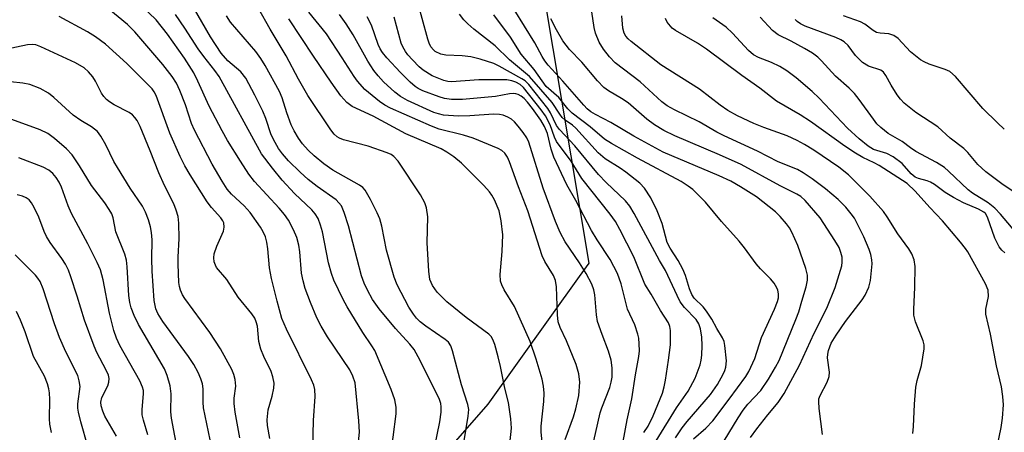
# Model space of a CAD drawing. Units: inches. Extents: x 1273759 to 1279759, y 469454 to 473454.
# Drawn here: x 1275834 to 1276040, y 469809 to 469895 of the extents above; entities that cross this region are included whole.
import ezdxf

# ---------------------------------------------------------------- set-up
doc = ezdxf.new("R2010")
doc.units = ezdxf.units.IN
doc.header["$MEASUREMENT"] = 0
doc.layers.add('NTRL-Trees', color=3, linetype='Continuous')
doc.layers.add('Undefined', color=1, linetype='Continuous')

msp = doc.modelspace()

# ---------------------------------------------------------------- linework, layer by layer
at = {"layer": 'NTRL-Trees'}
msp.add_lwpolyline([(1275941.51, 469911.38), (1275952.8, 469844.12), (1275950.78, 469841.3), (1275931.69, 469814.66), (1275923.48, 469805.28), (1275901.88, 469754.69), (1275882.09, 469671.4), (1275889.42, 469567.96), (1275904.03, 469523.99), (1275923.61, 469493.96), (1275940.26, 469454.26), (1275707.75, 469454.28), (1275701.31, 469474.53), (1275656.22, 469598.71), (1275612.76, 469686.46), (1275537.65, 469829.56), (1275465.35, 469938.3)], dxfattribs=at)
at = {"layer": 'Undefined'}
for points, elevation in [([(1275936.32, 469806.36), (1275936.66, 469809.62), (1275936.53, 469811.6), (1275936.05, 469815), (1275935.24, 469817.96), (1275934.36, 469822.52), (1275933.88, 469824.52), (1275933.19, 469827.08), (1275932.76, 469828.17), (1275932.38, 469828.78), (1275931.9, 469829.25), (1275927.19, 469832.75), (1275923.14, 469836.05), (1275921.12, 469838.07), (1275920.1, 469839.41), (1275919.6, 469840.69), (1275919.36, 469842.43), (1275919, 469848.31), (1275919.14, 469853.75), (1275918.89, 469855.66), (1275918.51, 469856.68), (1275917.59, 469858.36), (1275912.97, 469865.36), (1275912.06, 469866.36), (1275911.47, 469866.75), (1275910.67, 469867.12), (1275906.65, 469868.52), (1275901.5, 469869.85), (1275900.69, 469870.17), (1275900.22, 469870.45), (1275899.59, 469871.01), (1275898.87, 469871.94), (1275894.1, 469879.12), (1275892.14, 469882.51), (1275889.51, 469887.37), (1275886.17, 469892.95), (1275881.31, 469901.67)], 224), ([(1275966.89, 469807.01), (1275971.15, 469813.9), (1275973.58, 469817.38), (1275975.06, 469820.09), (1275976.07, 469822.83), (1275976.31, 469823.86), (1275976.45, 469824.9), (1275976.5, 469826.92), (1275976.45, 469828.65), (1275976.18, 469830.35), (1275975.83, 469831.4), (1275975.22, 469832.31), (1275972.81, 469834.85), (1275971.91, 469836.01), (1275971.24, 469837.31), (1275968.8, 469842.59), (1275967.61, 469844.65), (1275962.3, 469854.48), (1275961.39, 469856), (1275960.45, 469857.1), (1275956.46, 469860.96), (1275954.86, 469862.63), (1275949.86, 469868.58), (1275946.68, 469871.97), (1275946.07, 469872.87), (1275944.82, 469875.46), (1275944.25, 469876.41), (1275940.27, 469881.41), (1275939.51, 469882.13), (1275938.82, 469882.61), (1275934.04, 469885.25), (1275932.96, 469885.76), (1275930.11, 469886.66), (1275928.13, 469887.15), (1275926.3, 469887.38), (1275922.92, 469887.53), (1275921.89, 469887.71), (1275920.71, 469888.28), (1275920.31, 469888.61), (1275919.81, 469889.27), (1275919.43, 469890.03), (1275919.15, 469890.86), (1275916.79, 469899.56)], 236), ([(1275895.08, 469802.66), (1275895.27, 469811.25), (1275895.62, 469816.27), (1275895.54, 469817.69), (1275895.3, 469818.64), (1275894.84, 469819.73), (1275889.59, 469830.3), (1275888.66, 469832.55), (1275887.66, 469836.18), (1275886.47, 469840.92), (1275886.09, 469843.14), (1275885.73, 469847.1), (1275885.5, 469848.5), (1275885.2, 469849.58), (1275884.75, 469850.6), (1275884.21, 469851.59), (1275882.03, 469854.68), (1275880.76, 469856.08), (1275878.14, 469858.48), (1275877.23, 469859.56), (1275876.15, 469861.19), (1275874.05, 469864.73), (1275870.36, 469871.87), (1275869.79, 469873.26), (1275868.48, 469877.16), (1275867.33, 469880.14), (1275866.61, 469881.66), (1275865.72, 469883.07), (1275863.79, 469885.57), (1275857.94, 469892.43), (1275856.38, 469893.94), (1275852.49, 469897.15)], 214), ([(1275904.65, 469806.77), (1275904.86, 469808.78), (1275904.72, 469811.14), (1275903.94, 469819.11), (1275903.5, 469820.49), (1275902.83, 469821.8), (1275898.15, 469828.74), (1275896.83, 469830.91), (1275895.95, 469832.66), (1275894.6, 469835.85), (1275893.52, 469838.81), (1275893.07, 469840.38), (1275892.76, 469841.99), (1275892.37, 469846.45), (1275892.16, 469847.86), (1275891.76, 469849.46), (1275891.09, 469851.04), (1275890.01, 469853.08), (1275889.18, 469854.28), (1275888.05, 469855.61), (1275882.94, 469861.12), (1275881.76, 469862.71), (1275880.01, 469865.36), (1275877.3, 469869.69), (1275876.15, 469871.72), (1275873.46, 469876.89), (1275871.09, 469882.07), (1275870.22, 469883.8), (1275868.26, 469886.93), (1275864.77, 469891.91), (1275862.36, 469894.88), (1275859.25, 469897.9)], 216), ([(1275911.31, 469802.86), (1275912.52, 469812.62), (1275912.51, 469813.99), (1275912.24, 469815.56), (1275911.46, 469817.71), (1275908.06, 469825.83), (1275907.45, 469826.86), (1275905.57, 469829.61), (1275902.28, 469834.94), (1275901.44, 469836.54), (1275899.54, 469840.57), (1275899.04, 469841.94), (1275898.42, 469844.18), (1275897.16, 469850.64), (1275896.72, 469852.06), (1275896.2, 469853.45), (1275895.63, 469854.38), (1275894.93, 469855.22), (1275891.27, 469858.64), (1275888.71, 469861.39), (1275886.66, 469863.91), (1275884.39, 469866.89), (1275875.53, 469883.04), (1275874.64, 469884.33), (1275872.32, 469887.24), (1275871.14, 469888.85), (1275868.38, 469893.17), (1275866.44, 469896.02)], 218), ([(1275920, 469802.81), (1275921.63, 469810.96), (1275921.95, 469812.98), (1275921.96, 469814.08), (1275921.86, 469814.8), (1275921.61, 469815.61), (1275921.13, 469816.68), (1275917.15, 469824.54), (1275916.27, 469826.04), (1275915.39, 469827.18), (1275912.39, 469830.47), (1275908.95, 469834.59), (1275907.59, 469836.54), (1275906.51, 469838.45), (1275905.83, 469839.92), (1275905.26, 469841.48), (1275902.55, 469851.88), (1275901.67, 469854.7), (1275901.1, 469856.03), (1275900.58, 469856.72), (1275899.97, 469857.31), (1275895.99, 469860.1), (1275894.17, 469861.57), (1275892.47, 469863.09), (1275890.05, 469865.46), (1275888.77, 469866.94), (1275887.97, 469868.04), (1275887.23, 469869.3), (1275886.43, 469870.9), (1275885.29, 469874.31), (1275884.64, 469875.84), (1275883, 469879.14), (1275881.11, 469882.72), (1275880.09, 469884.04), (1275877.32, 469886.34), (1275875.93, 469887.96), (1275873.73, 469891.35), (1275870.12, 469897.6)], 220), ([(1275947.83, 469807.3), (1275949.59, 469811.99), (1275950.11, 469813.68), (1275950.72, 469816.48), (1275950.93, 469819.23), (1275950.72, 469820.95), (1275950.18, 469822.92), (1275948.11, 469827.87), (1275946.79, 469830.65), (1275946.39, 469831.85), (1275946.23, 469833.3), (1275946.05, 469839.14), (1275945.84, 469840.47), (1275945.4, 469841.52), (1275943.61, 469844.46), (1275943.08, 469845.6), (1275940.06, 469855), (1275938.13, 469860.03), (1275936.25, 469865.26), (1275935.81, 469866.24), (1275935.25, 469867.09), (1275934.62, 469867.61), (1275933.85, 469868.03), (1275928.66, 469870.17), (1275926.64, 469870.81), (1275921.51, 469872.1), (1275919.91, 469872.67), (1275911.33, 469876.45), (1275910.19, 469877.07), (1275909.07, 469877.83), (1275905.98, 469880.36), (1275904.43, 469882.08), (1275903.74, 469883.04), (1275901.26, 469887), (1275897.97, 469891.95), (1275894.3, 469896.5)], 228), ([(1275953.39, 469804.87), (1275955.15, 469812.81), (1275955.51, 469813.9), (1275957.17, 469818.16), (1275957.5, 469819.22), (1275957.7, 469820.29), (1275957.68, 469822.22), (1275957.47, 469823.86), (1275956.93, 469825.7), (1275955.56, 469829.17), (1275954.61, 469831.93), (1275954.39, 469833.32), (1275954.09, 469837.46), (1275953.86, 469838.49), (1275953.41, 469839.73), (1275952.24, 469841.92), (1275950.86, 469844.13), (1275947.89, 469848.53), (1275946.81, 469850.51), (1275945.85, 469852.82), (1275943.23, 469859.73), (1275940.3, 469869.38), (1275939.86, 469870.23), (1275939.08, 469871.38), (1275938.06, 469872.71), (1275937.26, 469873.58), (1275936.61, 469874.14), (1275935.91, 469874.56), (1275934.91, 469874.98), (1275934.15, 469875.15), (1275932.91, 469875.19), (1275927.92, 469874.85), (1275925.58, 469874.78), (1275922.46, 469875.03), (1275921.39, 469875.25), (1275920.4, 469875.55), (1275914.87, 469878.07), (1275913.41, 469878.88), (1275912.28, 469879.8), (1275909.91, 469881.98), (1275908.76, 469883.22), (1275907.89, 469884.33), (1275906.63, 469886.29), (1275903.54, 469891.75), (1275902.1, 469894.05), (1275900.7, 469896.01)], 230), ([(1275970.92, 469807.64), (1275972.31, 469809.72), (1275973.36, 469811.05), (1275978.27, 469816.67), (1275979.68, 469818.74), (1275980.89, 469820.93), (1275981.22, 469821.68), (1275981.43, 469822.41), (1275981.55, 469823.73), (1275981.22, 469826.89), (1275981.06, 469827.73), (1275980.78, 469828.49), (1275979.56, 469830.45), (1275978.5, 469832.39), (1275977.41, 469834.05), (1275976.69, 469834.94), (1275974.85, 469836.81), (1275974.32, 469837.57), (1275973.84, 469838.75), (1275973.01, 469841.5), (1275972.44, 469842.84), (1275971.49, 469844.65), (1275969.83, 469847.2), (1275969.21, 469848.38), (1275968.14, 469852.36), (1275967.1, 469855.04), (1275965.74, 469857.76), (1275964.43, 469859.73), (1275963.44, 469860.77), (1275960.55, 469863.09), (1275959.39, 469863.92), (1275956.22, 469865.9), (1275954.78, 469867.11), (1275950.11, 469872.28), (1275949.4, 469872.88), (1275947.86, 469873.94), (1275947.25, 469874.52), (1275946.74, 469875.17), (1275945.14, 469877.62), (1275940.42, 469883.07), (1275936.2, 469886.53), (1275933.21, 469889.47), (1275928.77, 469892.95), (1275927.49, 469894.07), (1275926.71, 469894.88), (1275925.79, 469896.05)], 238), ([(1275974.66, 469807.4), (1275977.27, 469809.61), (1275978.74, 469811.19), (1275982.13, 469815.67), (1275985.59, 469820.4), (1275986.25, 469821.44), (1275987.47, 469824.2), (1275988.9, 469828.54), (1275991.63, 469834.49), (1275992.27, 469836.07), (1275992.45, 469836.87), (1275992.47, 469837.67), (1275992.34, 469838.44), (1275992.12, 469838.95), (1275991.52, 469839.92), (1275990.8, 469840.84), (1275988.7, 469842.91), (1275987.8, 469843.94), (1275985.37, 469847.3), (1275984.25, 469848.67), (1275980.52, 469852.78), (1275977.16, 469856.83), (1275974.53, 469859.47), (1275973.6, 469860.18), (1275972.08, 469861.14), (1275963, 469866), (1275957.54, 469869.08), (1275956.08, 469869.98), (1275953.07, 469872.55), (1275949.31, 469875.44), (1275948.45, 469876.35), (1275946.53, 469878.71), (1275943.91, 469880.98), (1275941.37, 469884.51), (1275938.66, 469887.74), (1275936.4, 469891.25), (1275932.93, 469895.95)], 240), ([(1275981.07, 469806.97), (1275984.01, 469811.81), (1275985.06, 469813.4), (1275986.07, 469814.64), (1275988.74, 469817.47), (1275990.35, 469819.86), (1275991.85, 469822.37), (1275992.57, 469823.79), (1275996.1, 469832.35), (1275996.67, 469833.91), (1275997.34, 469836.13), (1275998.21, 469839.18), (1275998.52, 469840.57), (1275998.53, 469841.62), (1275998.19, 469843), (1275996.49, 469847.76), (1275995.27, 469850.56), (1275994.75, 469851.48), (1275994.15, 469852.32), (1275992.83, 469853.81), (1275991.81, 469854.81), (1275987.88, 469857.93), (1275984.49, 469860.06), (1275982.49, 469861.18), (1275980.02, 469862.35), (1275968.34, 469867.26), (1275962.23, 469870.63), (1275957.4, 469873.49), (1275954.19, 469875.13), (1275953.23, 469875.7), (1275952.46, 469876.33), (1275951.73, 469877.07), (1275947.36, 469882.1), (1275944.28, 469885.47), (1275943.6, 469886.33), (1275943.02, 469887.26), (1275941.51, 469890.08), (1275937.22, 469897.09)], 242), ([(1276001.63, 469808.33), (1276000.93, 469813.77), (1276000.85, 469815.19), (1276000.91, 469815.73), (1276001.13, 469816.49), (1276002.63, 469819.24), (1276003.07, 469820.46), (1276003.09, 469821.3), (1276002.7, 469824.33), (1276002.73, 469825.07), (1276002.88, 469825.87), (1276003.48, 469827.39), (1276004.5, 469829.08), (1276006.49, 469831.93), (1276009.93, 469836.44), (1276010.57, 469837.38), (1276011.36, 469839.1), (1276011.69, 469840.47), (1276012.01, 469843.96), (1276011.96, 469844.81), (1276011.75, 469845.87), (1276011.41, 469846.93), (1276010.31, 469849.61), (1276008.31, 469853.48), (1276007.65, 469854.42), (1276006.56, 469855.76), (1276004.95, 469857.4), (1276002.3, 469859.59), (1275999.47, 469861.71), (1275997.63, 469862.96), (1275996.39, 469863.63), (1275992.37, 469865.27), (1275988.05, 469867.47), (1275981.06, 469870.65), (1275979.57, 469871.44), (1275975.89, 469873.58), (1275970.68, 469876.09), (1275969.21, 469876.92), (1275968.06, 469877.81), (1275963.54, 469881.94), (1275958.32, 469885.95), (1275957.12, 469887.16), (1275955.85, 469888.75), (1275954.98, 469890.27), (1275954.17, 469892.14), (1275953.89, 469893.27), (1275953.41, 469896.57)], 246), ([(1275886.1, 469807.5), (1275885.63, 469810.23), (1275885.59, 469811.4), (1275885.79, 469813.46), (1275886.64, 469816.34), (1275886.97, 469817.96), (1275887.01, 469819.04), (1275886.78, 469820.39), (1275886.44, 469821.44), (1275884.84, 469824.57), (1275884.24, 469826.12), (1275883.85, 469827.73), (1275883.52, 469830.97), (1275883.3, 469831.81), (1275882.98, 469832.6), (1275882.36, 469833.51), (1275879.52, 469837.02), (1275877.11, 469840.65), (1275875.01, 469843.19), (1275874.74, 469843.64), (1275874.49, 469844.39), (1275874.41, 469845.19), (1275874.51, 469846.01), (1275875.05, 469847.63), (1275876.41, 469850.78), (1275876.59, 469851.61), (1275876.51, 469852.51), (1275876.33, 469852.93), (1275875.88, 469853.58), (1275873.93, 469855.74), (1275873.05, 469856.89), (1275869.45, 469862.52), (1275868.34, 469864.39), (1275867.38, 469866.35), (1275865.23, 469871.27), (1275862.34, 469879.13), (1275861.97, 469879.87), (1275861.52, 469880.5), (1275856.21, 469885.8), (1275851.79, 469889.82), (1275849.69, 469891.33), (1275848.03, 469892.38), (1275842.06, 469895.62)], 212), ([(1275926.66, 469806.6), (1275927.61, 469812.16), (1275927.72, 469813.53), (1275927.55, 469814.59), (1275926.17, 469818.72), (1275924.3, 469825.8), (1275923.93, 469826.86), (1275923.45, 469827.59), (1275922.81, 469828.18), (1275918.71, 469830.92), (1275917.57, 469831.83), (1275916.8, 469832.61), (1275916.14, 469833.41), (1275915.17, 469834.92), (1275912.77, 469839.59), (1275912.1, 469841.2), (1275910.51, 469846.82), (1275909.56, 469851.79), (1275909.14, 469853.34), (1275908.59, 469854.59), (1275907.19, 469857.36), (1275906.06, 469859.34), (1275905.56, 469859.89), (1275904.87, 469860.4), (1275899.29, 469863.54), (1275897.43, 469864.8), (1275895.41, 469866.5), (1275894.13, 469867.7), (1275892.96, 469869), (1275892.14, 469870.2), (1275891.23, 469871.7), (1275890.61, 469873.01), (1275889.7, 469875.45), (1275888.69, 469878.62), (1275888.14, 469879.96), (1275885.18, 469885.35), (1275884.24, 469886.83), (1275883.2, 469888.27), (1275877.94, 469894.42), (1275877.04, 469895.73)], 222), ([(1275943.13, 469806.08), (1275942.85, 469808.83), (1275942.82, 469810.09), (1275943.41, 469815.22), (1275943.44, 469816.98), (1275943.35, 469818.44), (1275943.07, 469819.86), (1275941.83, 469824.03), (1275940.54, 469827.71), (1275937.24, 469835.02), (1275935.11, 469838.52), (1275934.59, 469839.54), (1275934.32, 469840.34), (1275934.26, 469841.71), (1275934.66, 469846.54), (1275934.81, 469850.02), (1275934.47, 469852.96), (1275934.03, 469854.99), (1275933.07, 469857.32), (1275932.55, 469858.31), (1275932.05, 469859.02), (1275930.86, 469860.31), (1275926.16, 469864.98), (1275924.61, 469866.31), (1275923.16, 469867.28), (1275921.95, 469867.99), (1275914.59, 469871.08), (1275907.75, 469874.77), (1275903.35, 469876.82), (1275902.21, 469877.63), (1275900.99, 469879.01), (1275898.96, 469881.88), (1275895.29, 469887.3), (1275890.13, 469895.14)], 226), ([(1275959.97, 469806.87), (1275960.83, 469811.37), (1275961.78, 469815.77), (1275962.56, 469820.75), (1275963.27, 469824.63), (1275963.37, 469825.77), (1275963.35, 469827.23), (1275963.25, 469828.4), (1275963.07, 469829.26), (1275962.41, 469831.21), (1275960.92, 469834.49), (1275959.57, 469839.78), (1275958.78, 469841.94), (1275957.26, 469844.87), (1275954.57, 469848.96), (1275953.39, 469850.91), (1275950.08, 469857.18), (1275948.18, 469860.46), (1275945.5, 469866.24), (1275944.96, 469867.89), (1275944.18, 469871.17), (1275943.55, 469872.64), (1275942.74, 469873.97), (1275941.03, 469876.37), (1275940, 469877.71), (1275939.28, 469878.5), (1275938.67, 469878.98), (1275938.02, 469879.34), (1275937.55, 469879.48), (1275937.02, 469879.53), (1275936.2, 469879.44), (1275933.3, 469878.89), (1275926.39, 469878.26), (1275924.07, 469878.28), (1275922.64, 469878.51), (1275921.54, 469878.8), (1275918.1, 469880.08), (1275917.13, 469880.54), (1275916.5, 469880.95), (1275915.44, 469881.89), (1275913.42, 469883.93), (1275910.61, 469886.95), (1275909.68, 469888.09), (1275909.21, 469888.83), (1275908.75, 469889.76), (1275907.36, 469893.81), (1275906.5, 469895.53)], 232), ([(1275964.3, 469808.71), (1275965.19, 469810.07), (1275966.25, 469812.22), (1275968.19, 469816.96), (1275968.56, 469818.27), (1275968.84, 469819.68), (1275969.49, 469823.82), (1275969.86, 469827.05), (1275969.87, 469830.03), (1275969.73, 469830.89), (1275969.44, 469831.63), (1275967.78, 469834.24), (1275965.86, 469837.62), (1275964.54, 469839.74), (1275962.21, 469845.38), (1275959.31, 469851.1), (1275958.35, 469852.81), (1275957.3, 469854.32), (1275951.31, 469861.78), (1275949.09, 469865.36), (1275946.06, 469869.47), (1275945.61, 469870.42), (1275944.7, 469872.97), (1275943.74, 469874.84), (1275942.82, 469876.13), (1275939.18, 469880.78), (1275938.47, 469881.42), (1275937.56, 469881.92), (1275936.71, 469882.19), (1275935.65, 469882.35), (1275929.78, 469882.4), (1275924.08, 469881.97), (1275923.31, 469882.03), (1275922.5, 469882.22), (1275920.05, 469883.22), (1275918.19, 469884.38), (1275917.34, 469885.11), (1275915.92, 469886.52), (1275914.97, 469887.57), (1275914.47, 469888.26), (1275913.91, 469889.25), (1275913.58, 469890.02), (1275912.12, 469895.43)], 234), ([(1275986.63, 469807.69), (1275987.95, 469809.52), (1275990.19, 469812.4), (1275992.36, 469815.01), (1275993.62, 469816.9), (1275996.86, 469822.82), (1275999.9, 469829.51), (1276002.53, 469834.69), (1276004.27, 469838.98), (1276005.68, 469843.56), (1276005.79, 469844.33), (1276005.76, 469845.32), (1276005.51, 469846.35), (1276005.12, 469847.33), (1276004.23, 469848.85), (1276001.16, 469853.53), (1275998.03, 469857.17), (1275997.14, 469858.01), (1275996.3, 469858.53), (1275992.82, 469860.24), (1275984.62, 469864.67), (1275980.13, 469866.7), (1275970.75, 469870.67), (1275968.45, 469871.81), (1275966.53, 469872.98), (1275964.93, 469874.14), (1275961.05, 469877.58), (1275959.65, 469878.5), (1275956.92, 469880.08), (1275955.96, 469880.78), (1275954.64, 469882.17), (1275951.37, 469886.08), (1275948.77, 469888.74), (1275947.37, 469890.5), (1275946.04, 469892.78), (1275944.88, 469895.08)], 244), ([(1276020.51, 469808.56), (1276020.68, 469809.99), (1276020.9, 469814.67), (1276021.15, 469818.21), (1276021.43, 469819.56), (1276022.37, 469822.69), (1276022.91, 469826.19), (1276022.9, 469827.05), (1276022.72, 469827.86), (1276021.09, 469831.87), (1276020.73, 469833.25), (1276020.71, 469834.41), (1276020.96, 469839.1), (1276021, 469843.39), (1276020.82, 469844.77), (1276020.29, 469846.06), (1276019.68, 469847.06), (1276017.42, 469850.21), (1276015.2, 469853.75), (1276014.37, 469854.86), (1276011.51, 469858.09), (1276008.79, 469860.88), (1276007.07, 469862.55), (1276005.09, 469864.17), (1275999.84, 469867.67), (1275997.88, 469868.87), (1275996.36, 469869.7), (1275994.25, 469870.67), (1275989.39, 469872.44), (1275987.3, 469873.29), (1275983.87, 469874.87), (1275981.89, 469875.99), (1275980.29, 469877.09), (1275975.92, 469880.43), (1275967.83, 469885.49), (1275961.66, 469890.35), (1275961.03, 469890.93), (1275960.54, 469891.51), (1275960.21, 469892.13), (1275959.94, 469893.19), (1275959.69, 469895.71)], 248), ([(1276038.25, 469806.07), (1276038.99, 469809.76), (1276039.28, 469811.73), (1276039.46, 469814.54), (1276039.36, 469816.24), (1276039.03, 469818.25), (1276038, 469822.62), (1276036.73, 469829.28), (1276035.82, 469833.44), (1276035.82, 469834.48), (1276036.32, 469837.13), (1276036.28, 469838.46), (1276035.74, 469839.77), (1276032.01, 469846.45), (1276031.55, 469847.17), (1276030.52, 469848.5), (1276026.76, 469852.93), (1276024.08, 469855.7), (1276021.03, 469859.12), (1276019.33, 469860.73), (1276013.47, 469864.47), (1276012.48, 469865.03), (1276010.06, 469866.17), (1276008.56, 469867.06), (1276006.35, 469868.53), (1275999.12, 469873.68), (1275996.97, 469875.05), (1275992.05, 469877.95), (1275988.52, 469880.64), (1275984.78, 469883.28), (1275977.4, 469888.76), (1275975.5, 469890.02), (1275970.91, 469892.67), (1275970.24, 469893.19), (1275969.5, 469894), (1275969.2, 469894.44), (1275968.86, 469895.19)], 250), ([(1276039.75, 469846.23), (1276039.12, 469846.84), (1276038.59, 469847.52), (1276037.67, 469849.3), (1276036.12, 469853.72), (1276035.7, 469854.44), (1276035.39, 469854.76), (1276034.28, 469855.39), (1276031.09, 469856.71), (1276029.02, 469857.81), (1276027.26, 469858.86), (1276025.09, 469860.51), (1276024.21, 469861.03), (1276023.51, 469861.3), (1276021.68, 469861.74), (1276021, 469862.05), (1276020.17, 469862.74), (1276018.28, 469864.89), (1276016.41, 469866.31), (1276015.13, 469867.02), (1276012.31, 469867.86), (1276011.21, 469868.49), (1276009.33, 469870.02), (1276006.84, 469872.27), (1276000.97, 469878.55), (1275999.46, 469879.97), (1275996.12, 469882.82), (1275994.21, 469884.26), (1275992.75, 469885.14), (1275991.02, 469885.99), (1275988.28, 469887.03), (1275987.25, 469887.56), (1275986.17, 469888.49), (1275982.81, 469892.14), (1275981.54, 469893.38), (1275978.75, 469895.33)], 252), ([(1276043.04, 469849.4), (1276038.85, 469854.32), (1276037.66, 469855.58), (1276036.26, 469856.7), (1276033.03, 469858.74), (1276032.12, 469859.4), (1276028.01, 469863.33), (1276027.15, 469864.07), (1276025.51, 469865.13), (1276021.18, 469867.41), (1276020.06, 469868.17), (1276018.3, 469869.52), (1276015.4, 469871.15), (1276013.83, 469872.4), (1276013.02, 469873.22), (1276012.28, 469874.13), (1276009.3, 469878.3), (1276008.31, 469879.54), (1276007.19, 469880.66), (1276004.36, 469883.12), (1276001.42, 469886.36), (1276000.64, 469887.14), (1275999.58, 469887.91), (1275997.9, 469888.9), (1275995.11, 469890.42), (1275992.37, 469891.79), (1275991.23, 469892.65), (1275988.59, 469895.43)], 254), ([(1276043.88, 469857.56), (1276039.38, 469860.45), (1276035.8, 469863.16), (1276034.13, 469864.69), (1276032.02, 469867.23), (1276031.2, 469868.06), (1276028.36, 469870.18), (1276025.77, 469872.53), (1276021.14, 469875.56), (1276018.74, 469877.52), (1276017.95, 469878.31), (1276017.24, 469879.26), (1276015.99, 469881.29), (1276014.89, 469883.31), (1276014.42, 469883.97), (1276013.81, 469884.4), (1276011.26, 469885.24), (1276010.02, 469885.98), (1276008.52, 469887.42), (1276007, 469889.52), (1276006.21, 469890.29), (1276005.51, 469890.75), (1276004.44, 469891.22), (1275998.05, 469893.59), (1275997.04, 469894.09), (1275996.35, 469894.57), (1275995.96, 469894.96)], 256), ([(1276039.65, 469872.08), (1276038.21, 469873.39), (1276035.19, 469876.39), (1276029.42, 469883.04), (1276028.26, 469884.09), (1276027.29, 469884.55), (1276023.97, 469885.63), (1276022.91, 469886.1), (1276022.15, 469886.53), (1276020.06, 469888.22), (1276017.45, 469891.02), (1276016.53, 469891.65), (1276015.52, 469891.99), (1276013.7, 469892.11), (1276012.96, 469892.29), (1276012.26, 469892.64), (1276010.52, 469893.98), (1276009.61, 469894.51), (1276006.06, 469895.76)], 258), ([(1275879.86, 469807.61), (1275878.85, 469813.01), (1275878.64, 469814.76), (1275878.69, 469815.9), (1275879, 469818.43), (1275878.86, 469819.8), (1275878.58, 469820.87), (1275878.17, 469821.92), (1275875.81, 469826.22), (1275873.56, 469829.61), (1275868.36, 469836.71), (1275867.9, 469837.46), (1275867.48, 469838.46), (1275867.26, 469839.24), (1275867.14, 469840.09), (1275866.97, 469843.89), (1275866.97, 469845.33), (1275867.19, 469849.27), (1275867.12, 469852.42), (1275866.97, 469853.83), (1275866.57, 469855.16), (1275866.03, 469856.45), (1275864.1, 469860.34), (1275862.92, 469862.93), (1275861.14, 469867.56), (1275859.01, 469872.61), (1275858.39, 469873.86), (1275857.93, 469874.51), (1275857.39, 469875.08), (1275856.75, 469875.57), (1275853.57, 469877.17), (1275852.62, 469877.75), (1275851.97, 469878.25), (1275851.41, 469878.87), (1275850.92, 469879.56), (1275849.69, 469882.1), (1275849.14, 469883), (1275848.26, 469884.07), (1275847.29, 469884.91), (1275845.48, 469885.91), (1275838.28, 469889.26), (1275837.23, 469889.65), (1275836.46, 469889.77), (1275835.45, 469889.69), (1275827.56, 469888.02)], 210), ([(1275873.68, 469807.22), (1275872.25, 469813.91), (1275872.16, 469815.07), (1275872.17, 469817.88), (1275872.03, 469818.91), (1275871.69, 469819.96), (1275871.16, 469821.24), (1275870.22, 469822.95), (1275869.11, 469824.61), (1275863.75, 469831.92), (1275862.72, 469833.55), (1275862.27, 469834.58), (1275861.98, 469836.3), (1275861.54, 469842.42), (1275861.44, 469845.03), (1275861.52, 469848.98), (1275861.42, 469850.53), (1275861.17, 469851.69), (1275860.75, 469853.11), (1275860.13, 469854.74), (1275859.53, 469855.97), (1275856.94, 469859.77), (1275854.27, 469864.05), (1275853.54, 469865.34), (1275851.85, 469868.82), (1275850.79, 469870.62), (1275850.1, 469871.56), (1275848.85, 469872.58), (1275846.63, 469873.88), (1275845.01, 469875.02), (1275841.01, 469878.71), (1275839.89, 469879.61), (1275838.1, 469880.55), (1275835.94, 469881.42), (1275834.53, 469881.68), (1275831.93, 469881.96)], 208), ([(1275866.98, 469804.38), (1275865.57, 469811.7), (1275865.46, 469813.06), (1275865.52, 469816.82), (1275865.27, 469818.5), (1275864.66, 469820.67), (1275864.11, 469822.06), (1275858.69, 469831.3), (1275857.79, 469833.14), (1275857.13, 469834.75), (1275856.85, 469835.86), (1275856.64, 469837.33), (1275856.33, 469843.31), (1275856.15, 469844.7), (1275855.79, 469846), (1275853.95, 469850.66), (1275853.35, 469853.55), (1275853.1, 469854.36), (1275852.58, 469855.32), (1275851.64, 469856.68), (1275848.82, 469860.28), (1275846.36, 469864.43), (1275844.78, 469866.72), (1275843.62, 469867.98), (1275841.14, 469870.09), (1275839.71, 469871.14), (1275838.13, 469871.92), (1275832.22, 469874.11)], 206), ([(1275860.65, 469808.25), (1275859.73, 469811.29), (1275859.46, 469812.42), (1275859.42, 469813.53), (1275859.73, 469816.81), (1275859.69, 469817.47), (1275859.53, 469818.19), (1275858.95, 469819.49), (1275854.8, 469826.92), (1275854.06, 469828.45), (1275853.54, 469830.05), (1275852.6, 469833.64), (1275851.28, 469840.64), (1275850.73, 469842.7), (1275850.05, 469844.26), (1275848.07, 469848.16), (1275844.69, 469854.46), (1275844, 469856.07), (1275842.56, 469859.93), (1275842.07, 469860.99), (1275841.47, 469861.96), (1275840.75, 469862.83), (1275839.91, 469863.48), (1275838.75, 469864.17), (1275833.66, 469866.12)], 204), ([(1275854.08, 469807.95), (1275851.64, 469812.16), (1275851.21, 469813.21), (1275850.9, 469814.29), (1275850.83, 469815.07), (1275851.02, 469816.02), (1275852.25, 469818.49), (1275852.51, 469819.26), (1275852.55, 469820.03), (1275852.41, 469820.7), (1275851.95, 469821.77), (1275849.97, 469825.42), (1275849.4, 469826.75), (1275847.38, 469832.18), (1275845.85, 469837.23), (1275844.55, 469841.22), (1275844.02, 469842.6), (1275843.39, 469843.86), (1275842.67, 469845.09), (1275840.2, 469848.44), (1275839.43, 469849.65), (1275838.96, 469850.67), (1275837.85, 469853.69), (1275836.9, 469855.72), (1275836.34, 469856.68), (1275835.82, 469857.29), (1275835.18, 469857.73), (1275834.41, 469858.05), (1275833.3, 469858.34)], 202), ([(1275849.52, 469800.66), (1275846.61, 469810.94), (1275846.11, 469812.97), (1275846.01, 469813.84), (1275846.03, 469814.71), (1275846.45, 469818.36), (1275846.3, 469819.53), (1275845.97, 469820.66), (1275843.49, 469825.61), (1275842.16, 469828.55), (1275841.09, 469831.41), (1275838.78, 469838.72), (1275838.11, 469840.28), (1275837.67, 469840.97), (1275837.13, 469841.62), (1275832.89, 469845.86)], 200), ([(1275840.47, 469808.74), (1275840.16, 469810.47), (1275840.05, 469811.62), (1275840.14, 469815.65), (1275840.1, 469817.02), (1275839.96, 469817.83), (1275839.67, 469818.9), (1275839, 469820.48), (1275836.71, 469824.63), (1275834.99, 469829.72), (1275834.02, 469832.21), (1275833.2, 469834.03)], 198)]:
    msp.add_lwpolyline(points, dxfattribs=dict(at, elevation=elevation))

doc.saveas('drawing.dxf')
